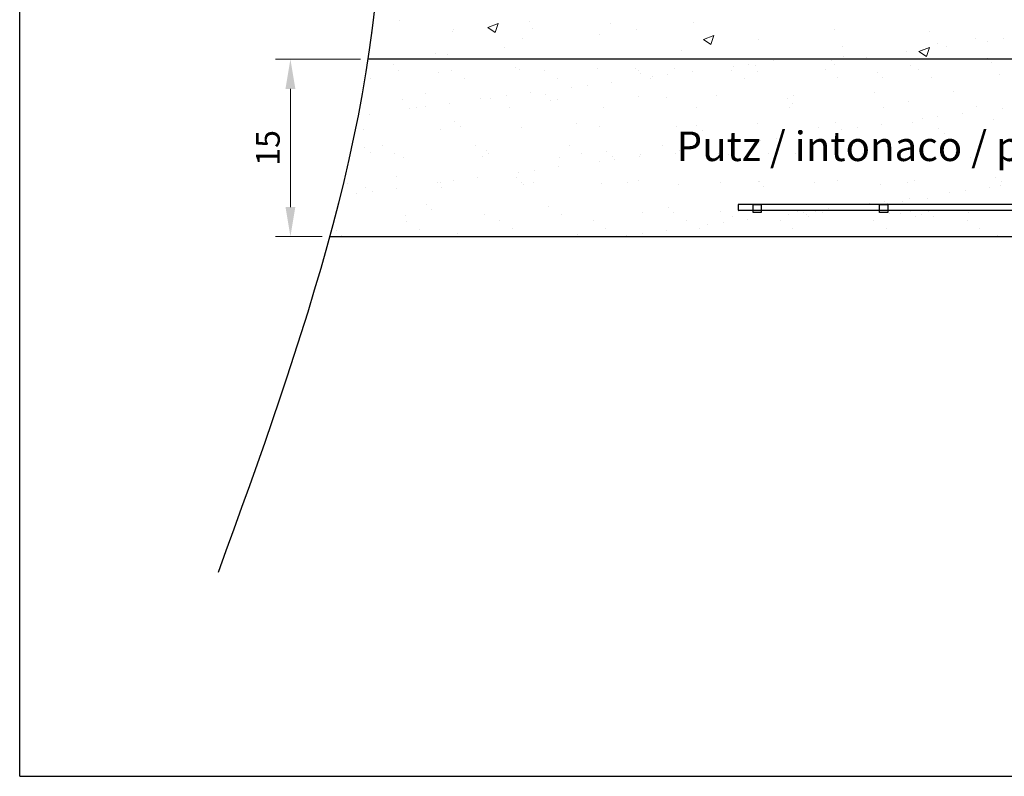
# Model space of a CAD drawing. Units: millimetres. Extents: x 2011 to 3535, y 597 to 1558.
# Drawn here: x 3238 to 3321, y 1330 to 1394 of the extents above; entities that cross this region are included whole.
import ezdxf

# ---------------------------------------------------------------- set-up
doc = ezdxf.new("R2010")
doc.units = ezdxf.units.MM
doc.layers.add('Bemassung R', color=1, linetype='Continuous', lineweight=0)
doc.styles.get("Standard").update_dxf_attribs({"font": 'arial.ttf', "height": 2})

msp = doc.modelspace()

# ---------------------------------------------------------------- linework, layer by layer
for p, q in [((3237.505, 1329.916), (3237.505, 1546.916)), ((3375.683, 1378.321), (3298.341, 1378.321)), ((3298.341, 1378.321), (3298.341, 1377.821)), ((3299.592, 1377.621), (3299.592, 1378.321)), ((3299.592, 1378.321), (3300.292, 1378.321)), ((3300.292, 1378.321), (3300.292, 1377.621)), ((3310.292, 1377.621), (3310.292, 1378.321)), ((3310.292, 1378.321), (3310.992, 1378.321)), ((3310.992, 1378.321), (3310.992, 1377.621)), ((3298.341, 1377.821), (3375.55, 1377.821)), ((3300.292, 1377.621), (3299.592, 1377.621)), ((3310.992, 1377.621), (3310.292, 1377.621)), ((3312.056, 1377.579), (3312.056, 1377.579)), ((3237.505, 1329.916), (3534.505, 1329.916))]:
    msp.add_line(p, q)
at = {"color": 0, "linetype": 'ByBlock', "lineweight": 20}
for p, q in [((3269.642, 1393.868), (3269.642, 1393.868)), ((3280.676, 1393.842), (3280.676, 1393.842)), ((3274.156, 1392.947), (3274.156, 1392.947)), ((3274.272, 1393.142), (3274.272, 1393.142)), ((3277.133, 1393.303), (3278.022, 1393.645)), ((3277.133, 1393.302), (3277.765, 1392.876)), ((3277.764, 1392.876), (3278.022, 1393.644)), ((3280.921, 1393.227), (3280.921, 1393.227)), ((3287.498, 1393.622), (3287.498, 1393.622)), ((3289.74, 1393.115), (3289.74, 1393.115)), ((3294.55, 1393.748), (3294.55, 1393.748)), ((3306.469, 1393.086), (3306.469, 1393.086)), ((3314.568, 1392.992), (3314.568, 1392.992)), ((3267.412, 1392.895), (3267.412, 1392.895)), ((3280.092, 1392.351), (3280.092, 1392.351)), ((3286.561, 1392.696), (3286.561, 1392.696)), ((3295.384, 1392.285), (3296.016, 1391.859)), ((3295.385, 1392.286), (3296.274, 1392.628)), ((3296.016, 1391.859), (3296.273, 1392.627)), ((3300.054, 1392.273), (3300.054, 1392.273)), ((3318.419, 1392.321), (3318.419, 1392.321)), ((3319.452, 1392.146), (3319.452, 1392.146)), ((3320.774, 1392.32), (3320.774, 1392.32)), ((3278.54, 1391.64), (3278.54, 1391.64)), ((3293.533, 1391.379), (3293.533, 1391.379)), ((3307.162, 1391.721), (3307.162, 1391.721)), ((3313.636, 1391.269), (3314.526, 1391.611)), ((3313.636, 1391.268), (3314.268, 1390.842)), ((3313.937, 1391.42), (3313.937, 1391.42)), ((3314.268, 1390.842), (3314.525, 1391.61)), ((3315.239, 1391.903), (3315.239, 1391.903)), ((3316.002, 1391.692), (3316.002, 1391.692)), ((3270.997, 1390.631), (3270.997, 1390.631)), ((3270.997, 1390.63), (3270.997, 1390.63)), ((3272.685, 1391.081), (3272.685, 1391.081)), ((3272.686, 1391.08), (3272.686, 1391.08)), ((3273.73, 1391.008), (3273.73, 1391.008)), ((3273.73, 1391.007), (3273.73, 1391.007)), ((3287.884, 1390.64), (3287.884, 1390.64)), ((3301.284, 1390.471), (3301.284, 1390.471)), ((3306.211, 1390.492), (3306.211, 1390.492)), ((3307.219, 1390.847), (3307.219, 1390.847)), ((3309.164, 1390.793), (3309.164, 1390.793)), ((3309.165, 1390.792), (3309.165, 1390.792)), ((3312.615, 1391.246), (3312.615, 1391.246)), ((3319.431, 1390.706), (3319.431, 1390.706)), ((3319.431, 1390.705), (3319.431, 1390.705)), ((3269.149, 1390.122), (3269.149, 1390.122)), ((3269.617, 1389.693), (3269.617, 1389.693)), ((3274.059, 1389.646), (3274.059, 1389.646)), ((3279.462, 1389.897), (3279.462, 1389.897)), ((3279.798, 1389.759), (3279.798, 1389.759)), ((3281.969, 1389.66), (3281.969, 1389.66)), ((3286.447, 1389.844), (3286.447, 1389.844)), ((3289.626, 1389.81), (3289.626, 1389.81)), ((3289.879, 1389.675), (3289.879, 1389.675)), ((3292.945, 1389.813), (3292.945, 1389.813)), ((3297.788, 1389.689), (3297.788, 1389.689)), ((3297.897, 1390.025), (3297.897, 1390.025)), ((3299.219, 1390.199), (3299.219, 1390.199)), ((3299.805, 1390.06), (3299.805, 1390.06)), ((3305.698, 1389.703), (3305.698, 1389.703)), ((3306.454, 1390.145), (3306.454, 1390.145)), ((3312.951, 1390.114), (3312.951, 1390.114)), ((3313.608, 1389.718), (3313.608, 1389.718)), ((3319.811, 1390.361), (3319.811, 1390.361)), ((3267.22, 1388.949), (3267.22, 1388.949)), ((3272.938, 1389.512), (3272.938, 1389.512)), ((3275.13, 1388.963), (3275.13, 1388.963)), ((3283.04, 1388.978), (3283.04, 1388.978)), ((3290.094, 1389.381), (3290.094, 1389.381)), ((3290.95, 1388.992), (3290.95, 1388.992)), ((3291.06, 1389.125), (3291.06, 1389.125)), ((3292.382, 1389.299), (3292.382, 1389.299)), ((3294.447, 1389.571), (3294.447, 1389.571)), ((3298.86, 1389.007), (3298.86, 1389.007)), ((3299.939, 1389.586), (3299.939, 1389.586)), ((3306.769, 1389.021), (3306.769, 1389.021)), ((3310.103, 1389.498), (3310.103, 1389.498)), ((3310.571, 1389.069), (3310.571, 1389.069)), ((3314.679, 1389.035), (3314.679, 1389.035)), ((3320.416, 1389.274), (3320.416, 1389.274)), ((3284.222, 1388.225), (3284.222, 1388.225)), ((3285.545, 1388.399), (3285.545, 1388.399)), ((3287.61, 1388.67), (3287.61, 1388.67)), ((3269.875, 1387.162), (3269.875, 1387.162)), ((3271.827, 1387.668), (3271.827, 1387.668)), ((3276.524, 1387.247), (3276.524, 1387.247)), ((3277.385, 1387.324), (3277.385, 1387.324)), ((3278.707, 1387.499), (3278.707, 1387.499)), ((3280.772, 1387.77), (3280.772, 1387.77)), ((3281.99, 1387.581), (3281.99, 1387.581)), ((3282.458, 1387.152), (3282.458, 1387.152)), ((3283.021, 1387.216), (3283.021, 1387.216)), ((3289.882, 1387.463), (3289.882, 1387.463)), ((3292.304, 1387.356), (3292.304, 1387.356)), ((3296.53, 1387.547), (3296.53, 1387.547)), ((3302.467, 1387.269), (3302.467, 1387.269)), ((3303.028, 1387.516), (3303.028, 1387.516)), ((3309.888, 1387.763), (3309.888, 1387.763)), ((3316.537, 1387.848), (3316.537, 1387.848)), ((3270.548, 1386.424), (3270.548, 1386.424)), ((3271.076, 1386.493), (3271.076, 1386.493)), ((3271.87, 1386.598), (3271.87, 1386.598)), ((3273.935, 1386.87), (3273.935, 1386.87)), ((3278.986, 1386.507), (3278.986, 1386.507)), ((3286.896, 1386.521), (3286.896, 1386.521)), ((3294.806, 1386.536), (3294.806, 1386.536)), ((3302.716, 1386.55), (3302.716, 1386.55)), ((3302.936, 1386.84), (3302.936, 1386.84)), ((3310.625, 1386.564), (3310.625, 1386.564)), ((3312.781, 1387.044), (3312.781, 1387.044)), ((3318.535, 1386.579), (3318.535, 1386.579)), ((3320.75, 1386.457), (3320.75, 1386.457)), ((3267.098, 1385.97), (3267.098, 1385.97)), ((3313.913, 1385.557), (3313.913, 1385.557)), ((3315.235, 1385.731), (3315.235, 1385.731)), ((3317.3, 1386.003), (3317.3, 1386.003)), ((3319.971, 1385.467), (3319.971, 1385.467)), ((3266.601, 1384.649), (3266.601, 1384.649)), ((3273.098, 1384.618), (3273.098, 1384.618)), ((3274.355, 1385.352), (3274.355, 1385.352)), ((3274.823, 1384.923), (3274.823, 1384.923)), ((3279.958, 1384.865), (3279.958, 1384.865)), ((3284.668, 1385.127), (3284.668, 1385.127)), ((3286.607, 1384.95), (3286.607, 1384.95)), ((3293.105, 1384.919), (3293.105, 1384.919)), ((3294.832, 1385.04), (3294.832, 1385.04)), ((3295.3, 1384.611), (3295.3, 1384.611)), ((3299.965, 1385.166), (3299.965, 1385.166)), ((3305.145, 1384.815), (3305.145, 1384.815)), ((3306.614, 1385.251), (3306.614, 1385.251)), ((3307.076, 1384.657), (3307.076, 1384.657)), ((3308.398, 1384.831), (3308.398, 1384.831)), ((3310.463, 1385.103), (3310.463, 1385.103)), ((3313.111, 1385.22), (3313.111, 1385.22)), ((3315.309, 1384.728), (3315.309, 1384.728)), ((3301.561, 1383.931), (3301.561, 1383.931)), ((3303.626, 1384.203), (3303.626, 1384.203)), ((3315.777, 1384.299), (3315.777, 1384.299)), ((3266.719, 1383.122), (3266.719, 1383.122)), ((3268.2, 1383.271), (3268.2, 1383.271)), ((3276.11, 1383.285), (3276.11, 1383.285)), ((3284.02, 1383.3), (3284.02, 1383.3)), ((3291.93, 1383.314), (3291.93, 1383.314)), ((3294.724, 1383.031), (3294.724, 1383.031)), ((3296.789, 1383.302), (3296.789, 1383.302)), ((3299.84, 1383.329), (3299.84, 1383.329)), ((3300.239, 1383.757), (3300.239, 1383.757)), ((3307.75, 1383.343), (3307.75, 1383.343)), ((3315.66, 1383.357), (3315.66, 1383.357)), ((3316.697, 1382.954), (3316.697, 1382.954)), ((3267.187, 1382.693), (3267.187, 1382.693)), ((3269.271, 1382.589), (3269.271, 1382.589)), ((3270.035, 1382.268), (3270.035, 1382.268)), ((3276.684, 1382.353), (3276.684, 1382.353)), ((3277.033, 1382.898), (3277.033, 1382.898)), ((3277.181, 1382.603), (3277.181, 1382.603)), ((3283.181, 1382.321), (3283.181, 1382.321)), ((3285.091, 1382.617), (3285.091, 1382.617)), ((3287.196, 1382.81), (3287.196, 1382.81)), ((3287.664, 1382.381), (3287.664, 1382.381)), ((3287.886, 1382.13), (3287.886, 1382.13)), ((3289.951, 1382.402), (3289.951, 1382.402)), ((3290.042, 1382.569), (3290.042, 1382.569)), ((3293.001, 1382.632), (3293.001, 1382.632)), ((3293.401, 1382.857), (3293.401, 1382.857)), ((3296.69, 1382.653), (3296.69, 1382.653)), ((3297.51, 1382.586), (3297.51, 1382.586)), ((3300.911, 1382.646), (3300.911, 1382.646)), ((3303.188, 1382.622), (3303.188, 1382.622)), ((3307.673, 1382.498), (3307.673, 1382.498)), ((3308.821, 1382.661), (3308.821, 1382.661)), ((3310.048, 1382.869), (3310.048, 1382.869)), ((3316.731, 1382.675), (3316.731, 1382.675)), ((3317.987, 1382.274), (3317.987, 1382.274)), ((3283.114, 1381.502), (3283.114, 1381.502)), ((3286.564, 1381.956), (3286.564, 1381.956)), ((3308.142, 1382.069), (3308.142, 1382.069)), ((3269.397, 1380.668), (3269.397, 1380.668)), ((3276.277, 1380.602), (3276.277, 1380.602)), ((3279.561, 1380.581), (3279.561, 1380.581)), ((3279.727, 1381.056), (3279.727, 1381.056)), ((3281.049, 1381.23), (3281.049, 1381.23)), ((3320.131, 1380.573), (3320.131, 1380.573)), ((3265.217, 1380.118), (3265.217, 1380.118)), ((3266.761, 1379.755), (3266.761, 1379.755)), ((3269.44, 1379.702), (3269.44, 1379.702)), ((3272.89, 1380.156), (3272.89, 1380.156)), ((3273.127, 1380.132), (3273.127, 1380.132)), ((3273.258, 1379.724), (3273.258, 1379.724)), ((3274.212, 1380.33), (3274.212, 1380.33)), ((3280.029, 1380.152), (3280.029, 1380.152)), ((3280.118, 1379.971), (3280.118, 1379.971)), ((3281.037, 1380.146), (3281.037, 1380.146)), ((3286.767, 1380.056), (3286.767, 1380.056)), ((3288.947, 1380.161), (3288.947, 1380.161)), ((3289.874, 1380.357), (3289.874, 1380.357)), ((3293.265, 1380.025), (3293.265, 1380.025)), ((3296.857, 1380.175), (3296.857, 1380.175)), ((3300.038, 1380.269), (3300.038, 1380.269)), ((3300.125, 1380.272), (3300.125, 1380.272)), ((3300.506, 1379.84), (3300.506, 1379.84)), ((3304.767, 1380.19), (3304.767, 1380.19)), ((3306.774, 1380.357), (3306.774, 1380.357)), ((3310.351, 1380.045), (3310.351, 1380.045)), ((3312.677, 1380.204), (3312.677, 1380.204)), ((3313.271, 1380.326), (3313.271, 1380.326)), ((3319.642, 1379.735), (3319.642, 1379.735)), ((3320.515, 1379.957), (3320.515, 1379.957)), ((3320.587, 1380.218), (3320.587, 1380.218)), ((3266.053, 1379.256), (3266.053, 1379.256)), ((3267.375, 1379.43), (3267.375, 1379.43)), ((3312.805, 1378.835), (3312.805, 1378.835)), ((3314.335, 1378.835), (3314.335, 1378.835)), ((3314.335, 1378.835), (3314.335, 1378.835)), ((3316.255, 1379.289), (3316.255, 1379.289)), ((3317.577, 1379.463), (3317.577, 1379.463)), ((3271.925, 1378.352), (3271.925, 1378.352)), ((3282.239, 1378.127), (3282.239, 1378.127)), ((3292.402, 1378.04), (3292.402, 1378.04)), ((3305.968, 1377.934), (3305.968, 1377.934)), ((3309.418, 1378.389), (3309.418, 1378.389)), ((3310.74, 1378.563), (3310.74, 1378.563)), ((3310.948, 1378.389), (3310.948, 1378.389)), ((3310.948, 1378.389), (3310.948, 1378.389)), ((3312.27, 1378.563), (3312.27, 1378.563)), ((3312.27, 1378.563), (3312.27, 1378.563)), ((3270.195, 1377.374), (3270.195, 1377.374)), ((3272.393, 1377.923), (3272.393, 1377.923)), ((3276.844, 1377.458), (3276.844, 1377.458)), ((3283.341, 1377.427), (3283.341, 1377.427)), ((3290.202, 1377.674), (3290.202, 1377.674)), ((3292.87, 1377.611), (3292.87, 1377.611)), ((3296.85, 1377.759), (3296.85, 1377.759)), ((3297.811, 1377.322), (3297.811, 1377.322)), ((3298.381, 1377.759), (3298.381, 1377.759)), ((3298.381, 1377.759), (3298.381, 1377.759)), ((3302.58, 1377.489), (3302.58, 1377.489)), ((3302.716, 1377.815), (3302.716, 1377.815)), ((3303.348, 1377.728), (3303.348, 1377.728)), ((3303.903, 1377.663), (3303.903, 1377.663)), ((3304.111, 1377.489), (3304.111, 1377.489)), ((3304.111, 1377.489), (3304.111, 1377.489)), ((3304.246, 1377.815), (3304.246, 1377.815)), ((3304.246, 1377.815), (3304.246, 1377.815)), ((3304.308, 1377.291), (3304.308, 1377.291)), ((3304.878, 1377.728), (3304.878, 1377.728)), ((3304.878, 1377.728), (3304.878, 1377.728)), ((3305.433, 1377.663), (3305.433, 1377.663)), ((3305.433, 1377.663), (3305.433, 1377.663)), ((3311.169, 1377.538), (3311.169, 1377.538)), ((3312.88, 1377.728), (3312.88, 1377.728)), ((3313.348, 1377.299), (3313.348, 1377.299)), ((3313.838, 1377.474), (3313.838, 1377.474)), ((3314.41, 1377.728), (3314.41, 1377.728)), ((3314.41, 1377.728), (3314.41, 1377.728)), ((3314.878, 1377.299), (3314.878, 1377.299)), ((3314.878, 1377.299), (3314.878, 1377.299)), ((3317.817, 1377.623), (3317.817, 1377.623)), ((3270.251, 1376.911), (3270.251, 1376.911)), ((3278.161, 1376.925), (3278.161, 1376.925)), ((3286.071, 1376.939), (3286.071, 1376.939)), ((3293.981, 1376.954), (3293.981, 1376.954)), ((3295.052, 1376.271), (3295.052, 1376.271)), ((3295.743, 1376.588), (3295.743, 1376.588)), ((3297.065, 1376.762), (3297.065, 1376.762)), ((3299.13, 1377.034), (3299.13, 1377.034)), ((3301.891, 1376.968), (3301.891, 1376.968)), ((3302.962, 1376.286), (3302.962, 1376.286)), ((3309.801, 1376.982), (3309.801, 1376.982)), ((3310.872, 1376.3), (3310.872, 1376.3)), ((3317.711, 1376.997), (3317.711, 1376.997)), ((3318.782, 1376.314), (3318.782, 1376.314)), ((3264.29, 1376.123), (3264.29, 1376.123)), ((3264.758, 1375.694), (3264.758, 1375.694)), ((3271.323, 1376.228), (3271.323, 1376.228)), ((3274.603, 1375.898), (3274.603, 1375.898)), ((3279.233, 1376.243), (3279.233, 1376.243)), ((3284.767, 1375.811), (3284.767, 1375.811)), ((3287.142, 1376.257), (3287.142, 1376.257)), ((3288.906, 1375.688), (3288.906, 1375.688)), ((3290.228, 1375.862), (3290.228, 1375.862)), ((3292.293, 1376.134), (3292.293, 1376.134)), ((3320.291, 1375.679), (3320.291, 1375.679))]:
    msp.add_line(p, q, dxfattribs=at)
at = {"color": 0, "linetype": 'ByBlock'}
msp.add_line((3350.814, 1390.599), (3266.988, 1390.599), dxfattribs=at)
at = {"color": 0}
msp.add_line((3263.747, 1375.599), (3398.148, 1375.599), dxfattribs=at)
at = {"color": 0, "linetype": 'ByBlock', "lineweight": -3}
msp.add_spline([(3280.169, 1529.878), (3260.184, 1465.267), (3268.093, 1406.317), (3254.305, 1347.154)], degree=3, dxfattribs=at)
at = {"layer": 'Bemassung R'}
for p, q in [((3266.363, 1390.599), (3259.175, 1390.599)), ((3260.425, 1388.099), (3260.425, 1378.099)), ((3263.122, 1375.599), (3259.175, 1375.599))]:
    msp.add_line(p, q, dxfattribs=at)
for points in [[(3260.008, 1388.099), (3260.842, 1388.099), (3260.425, 1390.599)], [(3260.008, 1378.099), (3260.842, 1378.099), (3260.425, 1375.599)]]:
    msp.add_solid(points, dxfattribs=at)

# ---------------------------------------------------------------- texts
at = {"insert": (3293.123, 1384.49), "char_height": 2.5, "width": 200.79736, "attachment_point": 1}
msp.add_mtext('Putz / intonaco / plaster / Omietka / Tynk', dxfattribs=at)
at = {"insert": (3258.779, 1383.099), "char_height": 2, "attachment_point": 5, "rotation": 90}
msp.add_mtext('15', dxfattribs=at)

doc.saveas('drawing.dxf')
